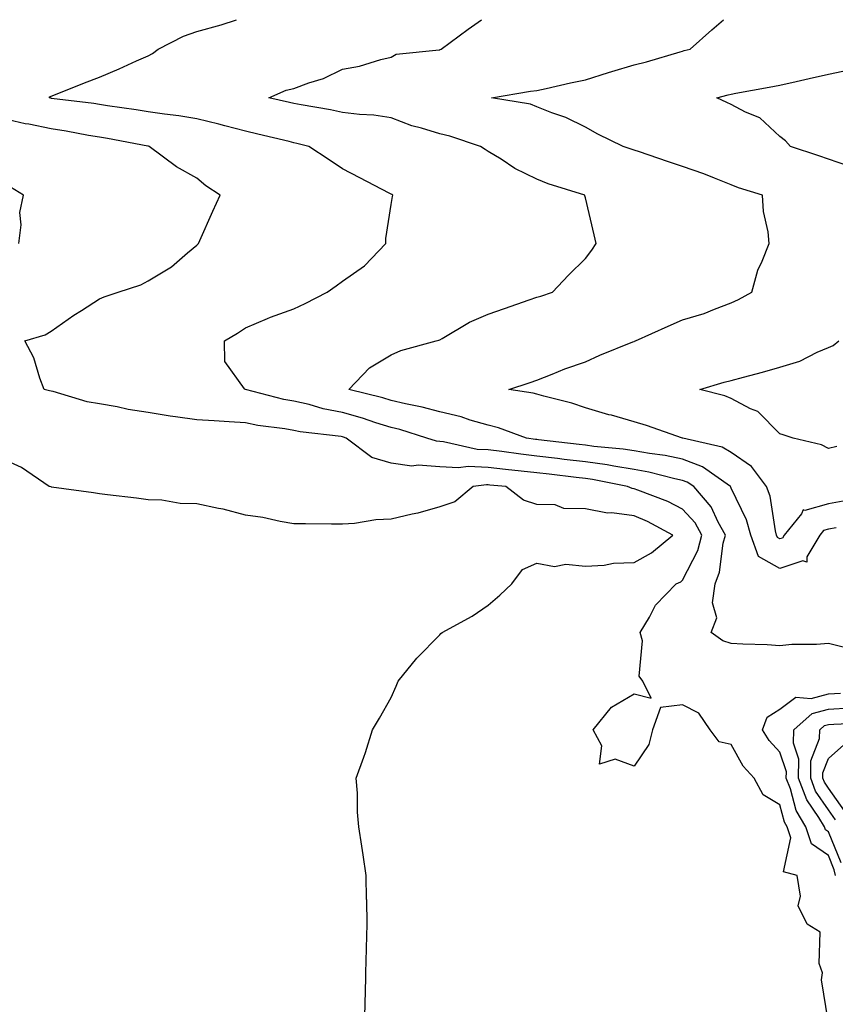
# Model space of a CAD drawing. Units: inches. Extents: x 1031843 to 1034483, y 7300572 to 7303178.
# Drawn here: x 1033832 to 1033999, y 7302975 to 7303178 of the extents above; entities that cross this region are included whole.
import ezdxf

# ---------------------------------------------------------------- set-up
doc = ezdxf.new("R2010")
doc.units = ezdxf.units.IN
doc.header["$MEASUREMENT"] = 0
doc.layers.add('Contour_10317300', color=7, linetype='Continuous', true_color=0xb36826)

msp = doc.modelspace()

# ---------------------------------------------------------------- linework, layer by layer
at = {"layer": 'Contour_10317300'}
for points in [[(1034001.1, 7303048.87, 3176), (1033998.05, 7303049.66, 3176), (1033995.57, 7303049.43, 3176), (1033990.51, 7303049.47, 3176), (1033988.05, 7303049.19, 3176), (1033985.47, 7303049.35, 3176), (1033980.45, 7303049.53, 3176), (1033978.05, 7303049.67, 3176), (1033976.33, 7303050.2, 3176), (1033973.91, 7303051.92, 3176), (1033975.06, 7303054.91, 3176), (1033974.18, 7303058.05, 3176), (1033974.71, 7303061.92, 3176), (1033975.65, 7303064.32, 3176), (1033976.41, 7303070.28, 3176), (1033976.84, 7303071.92, 3176), (1033975.35, 7303074.62, 3176), (1033973.91, 7303077.78, 3176), (1033970.32, 7303081.92, 3176), (1033968.99, 7303082.87, 3176), (1033968.05, 7303083.22, 3176), (1033966.41, 7303083.56, 3176), (1033961.06, 7303084.92, 3176), (1033958.05, 7303085.46, 3176), (1033953.85, 7303086.12, 3176), (1033952.52, 7303086.39, 3176), (1033948.05, 7303087.02, 3176), (1033943.66, 7303087.54, 3176), (1033942.27, 7303087.69, 3176), (1033938.05, 7303088.19, 3176), (1033934.71, 7303088.58, 3176), (1033930.8, 7303089.16, 3176), (1033928.05, 7303089.51, 3176), (1033925.73, 7303089.6, 3176), (1033918.81, 7303091.16, 3176), (1033918.05, 7303091.2, 3176), (1033917.39, 7303091.26, 3176), (1033915.41, 7303091.92, 3176), (1033909.81, 7303093.67, 3176), (1033908.05, 7303094.09, 3176), (1033904.89, 7303095.07, 3176), (1033902.17, 7303096.03, 3176), (1033898.05, 7303097.19, 3176), (1033894.07, 7303097.94, 3176), (1033891.17, 7303098.8, 3176), (1033888.05, 7303099.51, 3176), (1033886, 7303099.88, 3176), (1033878.05, 7303101.91, 3176), (1033877.91, 7303101.92, 3176), (1033877.89, 7303102.08, 3176), (1033873.81, 7303107.69, 3176), (1033873.77, 7303111.92, 3176), (1033876.45, 7303113.52, 3176), (1033878.05, 7303114.62, 3176), (1033882.64, 7303116.5, 3176), (1033883.21, 7303116.76, 3176), (1033888.05, 7303118.52, 3176), (1033890.34, 7303119.64, 3176), (1033894.92, 7303121.92, 3176), (1033896.74, 7303123.22, 3176), (1033898.05, 7303124.21, 3176), (1033902.58, 7303127.39, 3176), (1033906.96, 7303131.92, 3176), (1033906.96, 7303133, 3176), (1033908.05, 7303140, 3176), (1033908.32, 7303141.65, 3176), (1033908.4, 7303141.92, 3176), (1033908.17, 7303142.04, 3176), (1033908.05, 7303142.11, 3176), (1033907.68, 7303142.3, 3176), (1033901.6, 7303145.46, 3176), (1033898.05, 7303147.31, 3176), (1033895.28, 7303149.15, 3176), (1033891.12, 7303151.92, 3176), (1033888.67, 7303152.55, 3176), (1033888.05, 7303152.67, 3176), (1033887.07, 7303152.91, 3176), (1033880.59, 7303154.45, 3176), (1033878.05, 7303155.04, 3176), (1033873.81, 7303156.15, 3176), (1033872.62, 7303156.49, 3176), (1033868.05, 7303157.62, 3176), (1033864.34, 7303158.21, 3176), (1033861.39, 7303158.58, 3176), (1033858.05, 7303159.07, 3176), (1033855.61, 7303159.48, 3176), (1033849.69, 7303160.28, 3176), (1033848.05, 7303160.54, 3176), (1033846.86, 7303160.73, 3176), (1033838.17, 7303161.8, 3176), (1033838.05, 7303161.82, 3176), (1033837.97, 7303161.84, 3176), (1033837.68, 7303161.92, 3176), (1033837.84, 7303162.13, 3176), (1033838.05, 7303162.27, 3176), (1033838.62, 7303162.49, 3176), (1033844.94, 7303165.04, 3176), (1033848.05, 7303166.15, 3176), (1033852.09, 7303167.87, 3176), (1033855.63, 7303169.51, 3176), (1033858.05, 7303170.59, 3176), (1033858.93, 7303171.04, 3176), (1033860.08, 7303171.92, 3176), (1033865.35, 7303174.62, 3176), (1033868.05, 7303175.6, 3176), (1033873.05, 7303176.92, 3176), (1033876.23, 7303178, 3176)], [(1033999.61, 7303073.48, 3175), (1033998.05, 7303073.19, 3175), (1033997.05, 7303072.93, 3175), (1033996.25, 7303071.92, 3175), (1033993.58, 7303067.45, 3175), (1033993.58, 7303066.39, 3175), (1033992.78, 7303066.66, 3175), (1033988.05, 7303065.07, 3175), (1033983.69, 7303067.57, 3175), (1033982.05, 7303071.92, 3175), (1033981.19, 7303075.07, 3175), (1033978.05, 7303081.64, 3175), (1033977.95, 7303081.83, 3175), (1033977.89, 7303081.92, 3175), (1033972.15, 7303086.02, 3175), (1033968.05, 7303087.56, 3175), (1033964.44, 7303088.31, 3175), (1033961.23, 7303088.74, 3175), (1033958.05, 7303089.31, 3175), (1033955.8, 7303089.66, 3175), (1033949.77, 7303090.2, 3175), (1033948.05, 7303090.44, 3175), (1033946.72, 7303090.59, 3175), (1033938.4, 7303091.58, 3175), (1033938.05, 7303091.62, 3175), (1033937.78, 7303091.65, 3175), (1033935.94, 7303091.92, 3175), (1033930.18, 7303094.05, 3175), (1033928.05, 7303094.56, 3175), (1033924.34, 7303095.62, 3175), (1033922.46, 7303096.32, 3175), (1033918.05, 7303097.33, 3175), (1033914.44, 7303098.31, 3175), (1033911, 7303098.97, 3175), (1033908.05, 7303099.67, 3175), (1033906.33, 7303100.21, 3175), (1033899.34, 7303101.92, 3175), (1033903.58, 7303106.39, 3175), (1033908.05, 7303109.07, 3175), (1033910.02, 7303109.95, 3175), (1033917.35, 7303111.92, 3175), (1033917.87, 7303112.09, 3175), (1033918.05, 7303112.15, 3175), (1033918.56, 7303112.43, 3175), (1033924.2, 7303115.77, 3175), (1033928.05, 7303117.41, 3175), (1033931.41, 7303118.56, 3175), (1033936.49, 7303120.36, 3175), (1033938.05, 7303120.9, 3175), (1033938.83, 7303121.13, 3175), (1033941.25, 7303121.92, 3175), (1033944.55, 7303125.42, 3175), (1033948.05, 7303128.86, 3175), (1033949.38, 7303130.6, 3175), (1033950.22, 7303131.92, 3175), (1033949.85, 7303133.73, 3175), (1033948.05, 7303141.35, 3175), (1033947.91, 7303141.78, 3175), (1033947.89, 7303141.92, 3175), (1033940.37, 7303144.23, 3175), (1033938.05, 7303145.16, 3175), (1033933.54, 7303147.41, 3175), (1033930.69, 7303149.27, 3175), (1033928.05, 7303150.9, 3175), (1033927.41, 7303151.27, 3175), (1033926.41, 7303151.92, 3175), (1033920.14, 7303154.01, 3175), (1033918.05, 7303154.49, 3175), (1033914.3, 7303155.67, 3175), (1033912.31, 7303156.18, 3175), (1033908.05, 7303157.79, 3175), (1033904.46, 7303158.34, 3175), (1033901.51, 7303158.47, 3175), (1033898.05, 7303158.9, 3175), (1033895.59, 7303159.45, 3175), (1033889.51, 7303160.46, 3175), (1033888.05, 7303160.76, 3175), (1033887.11, 7303160.97, 3175), (1033882.87, 7303161.92, 3175), (1033886.47, 7303163.49, 3175), (1033888.05, 7303163.83, 3175), (1033891.12, 7303165, 3175), (1033894.1, 7303165.88, 3175), (1033898.05, 7303167.8, 3175), (1033901.55, 7303168.43, 3175), (1033905.94, 7303169.82, 3175), (1033908.05, 7303170.3, 3175), (1033909.1, 7303170.88, 3175), (1033917.91, 7303171.79, 3175), (1033918.05, 7303171.83, 3175), (1033918.13, 7303171.85, 3175), (1033918.32, 7303171.92, 3175), (1033923.93, 7303176.03, 3175), (1033926.67, 7303178, 3175)], [(1034001.06, 7303078.91, 3174), (1033998.05, 7303078.36, 3174), (1033993.17, 7303077.04, 3174), (1033992.84, 7303077.13, 3174), (1033992.48, 7303076.34, 3174), (1033988.95, 7303071.92, 3174), (1033988.62, 7303071.35, 3174), (1033988.05, 7303071.17, 3174), (1033987.56, 7303071.44, 3174), (1033987.39, 7303071.92, 3174), (1033987.15, 7303072.83, 3174), (1033986.06, 7303079.94, 3174), (1033985.32, 7303081.92, 3174), (1033982.23, 7303086.09, 3174), (1033978.05, 7303088.92, 3174), (1033976.21, 7303090.07, 3174), (1033968.07, 7303091.91, 3174), (1033968.05, 7303091.91, 3174), (1033967.99, 7303091.92, 3174), (1033960.59, 7303094.47, 3174), (1033958.05, 7303095.28, 3174), (1033953.38, 7303096.6, 3174), (1033952.85, 7303096.73, 3174), (1033948.05, 7303098.17, 3174), (1033945.22, 7303099.08, 3174), (1033939.46, 7303100.52, 3174), (1033938.05, 7303100.92, 3174), (1033937.29, 7303101.15, 3174), (1033932.25, 7303101.92, 3174), (1033936.64, 7303103.32, 3174), (1033938.05, 7303103.84, 3174), (1033941.17, 7303105.05, 3174), (1033943.81, 7303106.17, 3174), (1033948.05, 7303107.6, 3174), (1033951.02, 7303108.95, 3174), (1033957.82, 7303111.7, 3174), (1033958.05, 7303111.78, 3174), (1033958.15, 7303111.83, 3174), (1033958.36, 7303111.92, 3174), (1033965.04, 7303114.94, 3174), (1033968.05, 7303116.23, 3174), (1033972.46, 7303117.52, 3174), (1033974.61, 7303118.47, 3174), (1033978.05, 7303119.75, 3174), (1033979.51, 7303120.46, 3174), (1033982.27, 7303121.92, 3174), (1033983.52, 7303126.45, 3174), (1033984.44, 7303128.31, 3174), (1033985.86, 7303131.92, 3174), (1033985.63, 7303134.34, 3174), (1033984.69, 7303138.56, 3174), (1033984.46, 7303141.92, 3174), (1033979.53, 7303143.4, 3174), (1033978.05, 7303144.04, 3174), (1033974.61, 7303145.36, 3174), (1033972.41, 7303146.28, 3174), (1033968.05, 7303147.79, 3174), (1033964.96, 7303148.83, 3174), (1033959.2, 7303150.78, 3174), (1033958.05, 7303151.16, 3174), (1033957.48, 7303151.35, 3174), (1033955.82, 7303151.92, 3174), (1033950.59, 7303154.47, 3174), (1033948.05, 7303155.87, 3174), (1033944.01, 7303157.87, 3174), (1033941.12, 7303158.84, 3174), (1033938.05, 7303160.07, 3174), (1033936.74, 7303160.61, 3174), (1033928.69, 7303161.92, 3174), (1033936.7, 7303163.27, 3174), (1033938.05, 7303163.42, 3174), (1033939.96, 7303163.82, 3174), (1033944.94, 7303165.04, 3174), (1033948.05, 7303165.63, 3174), (1033952.8, 7303167.16, 3174), (1033953.48, 7303167.35, 3174), (1033958.05, 7303168.71, 3174), (1033960.63, 7303169.35, 3174), (1033967.54, 7303171.41, 3174), (1033968.05, 7303171.55, 3174), (1033968.34, 7303171.63, 3174), (1033969.57, 7303171.92, 3174), (1033974.05, 7303175.93, 3174), (1033976.47, 7303178, 3174)], [(1034002.07, 7303147.91, 3173), (1033998.05, 7303149.3, 3173), (1033996.1, 7303149.98, 3173), (1033990.22, 7303151.92, 3173), (1033989.2, 7303153.06, 3173), (1033988.05, 7303154, 3173), (1033983.91, 7303157.78, 3173), (1033981, 7303158.96, 3173), (1033978.05, 7303160.53, 3173), (1033977.11, 7303160.97, 3173), (1033975.06, 7303161.92, 3173), (1033977.42, 7303162.55, 3173), (1033978.05, 7303162.7, 3173), (1033979.01, 7303162.88, 3173), (1033985.84, 7303164.12, 3173), (1033988.05, 7303164.53, 3173), (1033991.43, 7303165.31, 3173), (1033994.07, 7303165.9, 3173), (1033998.05, 7303166.82, 3173), (1034002.31, 7303167.66, 3173)], [(1033997.97, 7302972.01, 3177), (1033996.6, 7302980.47, 3177), (1033996.86, 7302981.92, 3177), (1033996.17, 7302983.79, 3177), (1033996.37, 7302990.23, 3177), (1033993.69, 7302991.92, 3177), (1033991.8, 7302995.68, 3177), (1033992.31, 7302997.66, 3177), (1033991.6, 7303001.92, 3177), (1033988.81, 7303002.68, 3177), (1033990.32, 7303009.64, 3177), (1033989.55, 7303011.92, 3177), (1033988.99, 7303012.87, 3177), (1033988.05, 7303016.44, 3177), (1033984.61, 7303018.49, 3177), (1033982.74, 7303021.92, 3177), (1033980.53, 7303024.4, 3177), (1033978.05, 7303028.89, 3177), (1033975.53, 7303029.4, 3177), (1033973.73, 7303031.92, 3177), (1033971.41, 7303035.29, 3177), (1033968.05, 7303037, 3177), (1033963.46, 7303036.5, 3177), (1033961.86, 7303031.92, 3177), (1033961.1, 7303028.87, 3177), (1033958.05, 7303024.38, 3177), (1033954.14, 7303025.83, 3177), (1033950.94, 7303024.8, 3177), (1033951.39, 7303028.58, 3177), (1033949.61, 7303031.92, 3177), (1033953.4, 7303036.57, 3177), (1033958.05, 7303039.31, 3177), (1033961.57, 7303038.39, 3177), (1033959.87, 7303041.92, 3177), (1033959.09, 7303042.96, 3177), (1033959.77, 7303050.2, 3177), (1033959.32, 7303051.92, 3177), (1033961.21, 7303055.09, 3177), (1033962.44, 7303057.53, 3177), (1033966.74, 7303061.92, 3177), (1033967.64, 7303062.33, 3177), (1033968.05, 7303062.66, 3177), (1033971.17, 7303068.8, 3177), (1033972.01, 7303071.92, 3177), (1033970.59, 7303074.47, 3177), (1033968.05, 7303077.31, 3177), (1033964.98, 7303078.84, 3177), (1033958.81, 7303081.17, 3177), (1033958.05, 7303081.48, 3177), (1033957.66, 7303081.54, 3177), (1033956.68, 7303081.92, 3177), (1033949.51, 7303083.39, 3177), (1033948.05, 7303083.6, 3177), (1033946.16, 7303083.82, 3177), (1033940.59, 7303084.47, 3177), (1033938.05, 7303084.76, 3177), (1033934.83, 7303085.14, 3177), (1033931.59, 7303085.45, 3177), (1033928.05, 7303085.88, 3177), (1033923.93, 7303086.05, 3177), (1033921.92, 7303085.78, 3177), (1033918.05, 7303085.99, 3177), (1033913.62, 7303086.35, 3177), (1033912.31, 7303086.17, 3177), (1033908.05, 7303086.73, 3177), (1033904.05, 7303087.93, 3177), (1033898.77, 7303091.92, 3177), (1033898.25, 7303092.11, 3177), (1033898.05, 7303092.16, 3177), (1033897.76, 7303092.22, 3177), (1033889.3, 7303093.17, 3177), (1033888.05, 7303093.45, 3177), (1033886.17, 7303093.8, 3177), (1033880.65, 7303094.53, 3177), (1033878.05, 7303095.06, 3177), (1033874.73, 7303095.25, 3177), (1033871.6, 7303095.46, 3177), (1033868.05, 7303095.65, 3177), (1033863.66, 7303096.31, 3177), (1033862.56, 7303096.43, 3177), (1033858.05, 7303097.17, 3177), (1033853.93, 7303097.79, 3177), (1033851.64, 7303098.34, 3177), (1033848.05, 7303098.96, 3177), (1033845.47, 7303099.35, 3177), (1033838.48, 7303101.48, 3177), (1033838.05, 7303101.57, 3177), (1033837.74, 7303101.62, 3177), (1033836.64, 7303101.92, 3177), (1033835.75, 7303104.22, 3177), (1033834.55, 7303108.42, 3177), (1033832.66, 7303111.92, 3177), (1033836.82, 7303113.16, 3177), (1033838.05, 7303113.88, 3177), (1033842.76, 7303117.2, 3177), (1033844.32, 7303118.18, 3177), (1033848.05, 7303120.59, 3177), (1033848.99, 7303120.97, 3177), (1033851.9, 7303121.92, 3177), (1033856.51, 7303123.45, 3177), (1033858.05, 7303124.28, 3177), (1033862.82, 7303127.16, 3177), (1033866.17, 7303130.04, 3177), (1033868.05, 7303131.6, 3177), (1033868.21, 7303131.75, 3177), (1033868.42, 7303131.92, 3177), (1033868.71, 7303132.58, 3177), (1033871.35, 7303138.62, 3177), (1033872.84, 7303141.92, 3177), (1033869.91, 7303143.79, 3177), (1033868.05, 7303145.42, 3177), (1033863.87, 7303147.75, 3177), (1033858.25, 7303151.92, 3177), (1033858.09, 7303151.95, 3177), (1033858.05, 7303151.96, 3177), (1033858.01, 7303151.96, 3177), (1033849.69, 7303153.55, 3177), (1033848.05, 7303153.81, 3177), (1033845.8, 7303154.18, 3177), (1033841.17, 7303155.05, 3177), (1033838.05, 7303155.51, 3177), (1033833.5, 7303156.47, 3177), (1033832.72, 7303156.6, 3177), (1033828.05, 7303157.7, 3177)], [(1033831.41, 7303131.92, 3178), (1033831.9, 7303135.76, 3178), (1033831.62, 7303138.36, 3178), (1033832.37, 7303141.92, 3178), (1033829.71, 7303143.57, 3178)], [(1033999.79, 7303090.19, 3173), (1033998.05, 7303089.74, 3173), (1033996.64, 7303090.52, 3173), (1033990.76, 7303091.92, 3173), (1033988.71, 7303092.57, 3173), (1033988.05, 7303092.8, 3173), (1033983.54, 7303097.41, 3173), (1033982, 7303097.96, 3173), (1033978.05, 7303100.03, 3173), (1033976.72, 7303100.6, 3173), (1033971.6, 7303101.92, 3173), (1033976.57, 7303103.41, 3173), (1033978.05, 7303103.74, 3173), (1033980.57, 7303104.43, 3173), (1033984.5, 7303105.48, 3173), (1033988.05, 7303106.49, 3173), (1033992.19, 7303107.77, 3173), (1033995.73, 7303109.6, 3173), (1033998.05, 7303110.58, 3173), (1033999.03, 7303110.94, 3173), (1034000.2, 7303111.92, 3173)], [(1033902.64, 7302971.92, 3178), (1033902.7, 7302976.57, 3178), (1033902.78, 7302977.19, 3178), (1033902.82, 7302981.92, 3178), (1033902.99, 7302986.85, 3178), (1033902.99, 7302986.98, 3178), (1033903.15, 7302991.92, 3178), (1033903.03, 7302996.89, 3178), (1033903.01, 7302996.95, 3178), (1033902.91, 7303001.92, 3178), (1033902.31, 7303006.17, 3178), (1033902.01, 7303007.96, 3178), (1033901.43, 7303011.92, 3178), (1033901.1, 7303014.97, 3178), (1033901.12, 7303018.85, 3178), (1033900.86, 7303021.92, 3178), (1033902.41, 7303026.28, 3178), (1033902.78, 7303027.19, 3178), (1033904.2, 7303031.92, 3178), (1033905.67, 7303034.3, 3178), (1033908.05, 7303038.57, 3178), (1033909.09, 7303040.88, 3178), (1033909.48, 7303041.92, 3178), (1033913.34, 7303046.64, 3178), (1033918.05, 7303051.41, 3178), (1033918.28, 7303051.68, 3178), (1033918.54, 7303051.92, 3178), (1033924.73, 7303055.25, 3178), (1033928.05, 7303057.55, 3178), (1033930.39, 7303059.58, 3178), (1033932.89, 7303061.92, 3178), (1033935.12, 7303064.85, 3178), (1033938.05, 7303066.19, 3178), (1033941.64, 7303065.51, 3178), (1033944.03, 7303065.94, 3178), (1033948.05, 7303065.55, 3178), (1033951.92, 7303065.78, 3178), (1033953.81, 7303066.15, 3178), (1033958.05, 7303066.34, 3178), (1033961.66, 7303068.31, 3178), (1033966.02, 7303071.92, 3178), (1033960.84, 7303074.72, 3178), (1033958.05, 7303075.91, 3178), (1033953.46, 7303076.51, 3178), (1033952.58, 7303076.45, 3178), (1033948.05, 7303077.39, 3178), (1033943.56, 7303077.42, 3178), (1033941.8, 7303078.17, 3178), (1033938.05, 7303078.24, 3178), (1033935.28, 7303079.16, 3178), (1033931.68, 7303081.92, 3178), (1033928.36, 7303082.23, 3178), (1033928.05, 7303082.27, 3178), (1033927.68, 7303082.28, 3178), (1033924.96, 7303081.92, 3178), (1033921.17, 7303078.79, 3178), (1033918.05, 7303077.77, 3178), (1033913.52, 7303076.44, 3178), (1033912.41, 7303076.27, 3178), (1033908.05, 7303075.25, 3178), (1033904.87, 7303075.1, 3178), (1033900.49, 7303074.36, 3178), (1033898.05, 7303074.22, 3178), (1033895.76, 7303074.21, 3178), (1033890.41, 7303074.28, 3178), (1033888.05, 7303074.26, 3178), (1033885.24, 7303074.73, 3178), (1033881.68, 7303075.56, 3178), (1033878.05, 7303076.08, 3178), (1033873.46, 7303077.32, 3178), (1033872.52, 7303077.44, 3178), (1033868.05, 7303078.4, 3178), (1033864.61, 7303078.48, 3178), (1033860.84, 7303079.12, 3178), (1033858.05, 7303079.21, 3178), (1033855.65, 7303079.53, 3178), (1033849.71, 7303080.26, 3178), (1033848.05, 7303080.47, 3178), (1033846.8, 7303080.66, 3178), (1033838.13, 7303081.84, 3178), (1033838.05, 7303081.86, 3178), (1033837.99, 7303081.87, 3178), (1033837.68, 7303081.92, 3178), (1033831.98, 7303085.86, 3178), (1033828.05, 7303087.66, 3178)], [(1033999.53, 7303001.92, 3176), (1033999.24, 7303003.11, 3176), (1033998.05, 7303006.05, 3176), (1033994.57, 7303008.45, 3176), (1033993.42, 7303011.92, 3176), (1033991.39, 7303015.27, 3176), (1033990.22, 7303019.75, 3176), (1033989.38, 7303021.92, 3176), (1033989.4, 7303023.27, 3176), (1033988.05, 7303027.26, 3176), (1033985.84, 7303029.7, 3176), (1033984.46, 7303031.92, 3176), (1033985.45, 7303034.52, 3176), (1033988.05, 7303036.13, 3176), (1033991.33, 7303038.64, 3176), (1033994.48, 7303038.34, 3176), (1033998.05, 7303039.28, 3176), (1034000.55, 7303039.43, 3176)], [(1034000.65, 7303004.51, 3175), (1033998.05, 7303010.93, 3175), (1033997.46, 7303011.33, 3175), (1033997.27, 7303011.92, 3175), (1033996.08, 7303013.88, 3175), (1033993.62, 7303017.49, 3175), (1033991.88, 7303021.92, 3175), (1033991.96, 7303025.82, 3175), (1033990.84, 7303029.14, 3175), (1033990.94, 7303031.92, 3175), (1033994.73, 7303035.25, 3175), (1033998.05, 7303036.12, 3175), (1034002.52, 7303036.38, 3175)], [(1033999.51, 7303013.39, 3174), (1033998.05, 7303015.46, 3174), (1033995.41, 7303019.29, 3174), (1033994.4, 7303021.92, 3174), (1033994.46, 7303025.51, 3174), (1033996.21, 7303030.08, 3174), (1033996.27, 7303031.92, 3174), (1033997.23, 7303032.75, 3174), (1033998.05, 7303032.96, 3174), (1033999.16, 7303033.03, 3174), (1034006.59, 7303033.38, 3174)], [(1034001.37, 7303015.24, 3173), (1033998.05, 7303019.89, 3173), (1033997.23, 7303021.09, 3173), (1033996.9, 7303021.92, 3173), (1033996.92, 7303023.05, 3173), (1033998.05, 7303025.98, 3173), (1034001.19, 7303028.78, 3173)]]:
    msp.add_polyline3d(points, dxfattribs=at)

doc.saveas('drawing.dxf')
